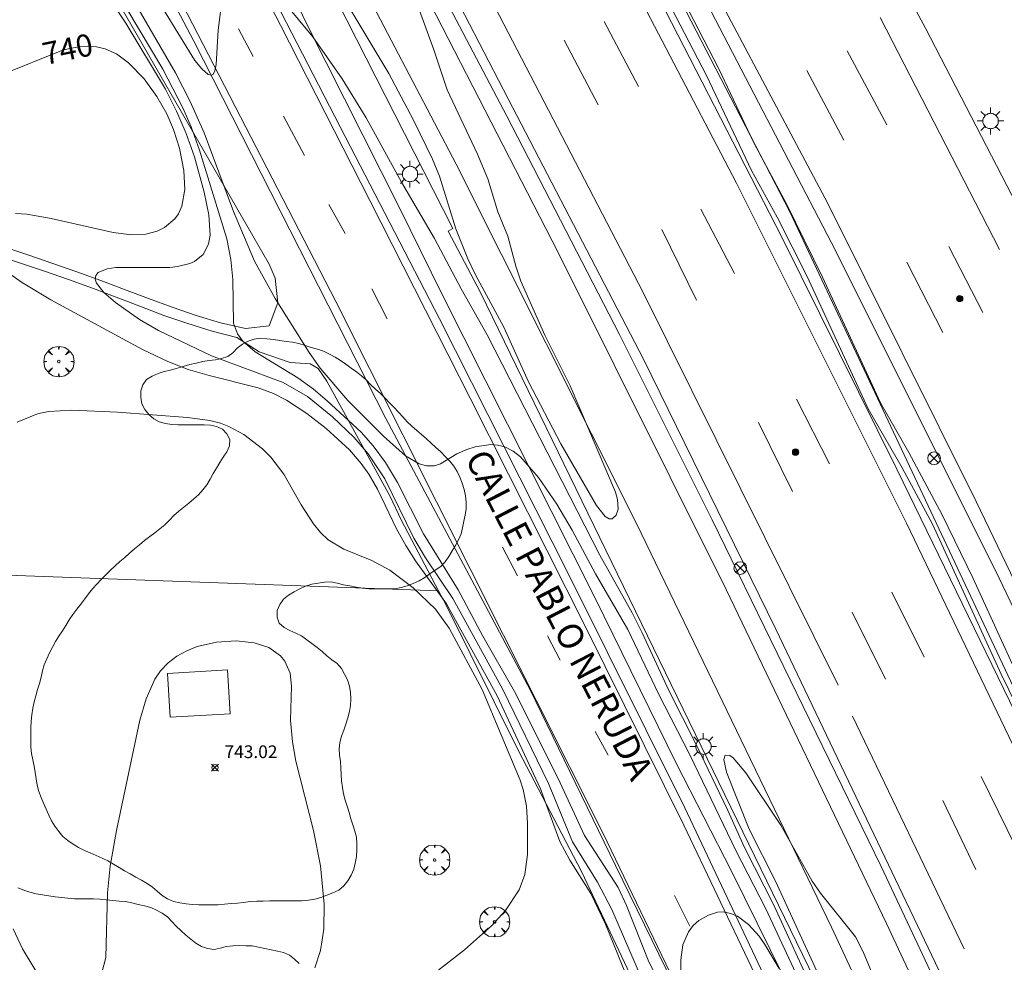
# Model space of a CAD drawing. Units: millimetres. Extents: x 424999 to 426003, y 4483999 to 4484501.
# Drawn here: x 425723 to 425801, y 4484178 to 4484252 of the extents above; entities that cross this region are included whole.
import ezdxf

# ---------------------------------------------------------------- set-up
doc = ezdxf.new("R2010")
doc.units = ezdxf.units.MM
doc.header["$MEASUREMENT"] = 0
doc.layers.get('0').update_dxf_attribs({"lineweight": 9})
for name, color, linetype, lineweight in [('1', 7, 'Continuous', 9), ('f030026l_camino', 50, 'Continuous', 9), ('f030031p_puntokilometricocarretera', 7, 'Continuous', 9), ('f030042l_viaurbana_texto', 7, 'Continuous', 9), ('f031005l_quitamiedos', 7, 'QUITAMIEDOS', 9), ('f031026l_pinturavial', 253, 'Continuous', 9), ('f040024s_piscina', 140, 'Continuous', 9), ('f050002l_curvanivel_cgn', 23, 'Continuous', 9), ('f050002l_curvanivel_mae', 213, 'Continuous', 9), ('f050008p_puntocotaterreno', 7, 'Continuous', 9), ('f060140s_arboladourbano', 92, 'Continuous', 9), ('f061013p_arbol', 91, 'Continuous', 9), ('f070045l_muro_mur', 30, 'MURO2', 9), ('f070045l_muro_tap', 11, 'MURO2', 9), ('f070048l_alambrada', 7, 'ALAMBRADA_3', 9), ('f070058l_elementoconstruido_bordillo', 30, 'Continuous', 9), ('f081039p_poste', 7, 'Continuous', 9), ('f081055p_farola', 7, 'Continuous', 9)]:
    doc.layers.add(name, color=color, linetype=linetype, lineweight=lineweight)
doc.styles.add('ROMANS', font='romans.shx')
doc.styles.get("Standard").update_dxf_attribs({"font": 'arial.ttf'})
doc.styles.add('Style-s7210005_h', font='txt')
doc.linetypes.add('ALAMBRADA_3', pattern='A,6.1e-05,[1,alambrada_3.shx,S=1,R=0,X=0,Y=0],-6.119413', length=6.119474)
doc.linetypes.add('MURO2', pattern='A,3.1e-05,[1,muro2.shx,S=1,R=0,X=0,Y=0],-3.058844', length=3.058875)
doc.linetypes.add('QUITAMIEDOS', pattern='A,3.1e-05,[1,QUITAMIEDOS.SHX,S=1,R=0,X=0,Y=0],-3.060119', length=3.06015)

# ---------------------------------------------------------------- blocks, each defined once
blk = doc.blocks.new('pkcarre')
at = {"layer": 'f030031p_puntokilometricocarretera'}
h = blk.add_hatch(color=256, dxfattribs=at)
h.dxf.hatch_style = 1
edge = h.paths.add_edge_path()
edge.add_arc((0, 0), 0.25, 0, 360)
blk.add_circle((0, 0), 0.25, dxfattribs=at)
blk = doc.blocks.new('punto_cota')
at = {"layer": 'f050008p_puntocotaterreno'}
for points in [[(0, 0), (-0.283, 0.283)], [(0, 0), (-0.283, -0.283)], [(0, 0), (0.283, 0.283)], [(0, 0), (0.283, -0.283)]]:
    blk.add_lwpolyline(points, dxfattribs=at)
blk.add_circle((0, 0), 0.25, dxfattribs=at)
blk = doc.blocks.new('arbol')
at = {"color": 0, "linetype": 'Continuous', "lineweight": 0, "flags": 128}
for points in [[(0.96, 0.012), (1.2, 0.036), (1.128, 0.468), (0.888, 0.804), (0.528, 0.528), (0.816, 0.876), (0.48, 1.104), (0.048, 1.176), (0.012, 0.96), (-0.048, 1.176), (-0.48, 1.104), (-0.816, 0.876), (-0.504, 0.528), (-0.864, 0.804), (-1.104, 0.468), (-1.188, 0.036), (-0.936, 0.012)], [(-0.936, 0.012), (-1.188, -0.048), (-1.104, -0.48), (-0.864, -0.804), (-0.504, -0.504), (-0.816, -0.876), (-0.48, -1.116)], [(-0.48, -1.116), (-0.048, -1.188), (0.012, -0.936), (0.048, -1.188), (0.48, -1.116), (0.816, -0.876), (0.528, -0.504), (0.888, -0.804), (1.128, -0.48), (1.2, -0.048), (0.96, 0.012)]]:
    blk.add_lwpolyline(points, dxfattribs=at)
at = {"color": 0, "linetype": 'Continuous', "lineweight": 0, "extrusion": (0, 0, -1)}
for start, end in [(180.0229, 7.59464), (7.22334, 180.0229)]:
    blk.add_arc((0, 0), 0.104, start, end, dxfattribs=at)
blk = doc.blocks.new('poste')
at = {"layer": 'f081039p_poste'}
for p, q in [((-0.354, 0.354), (0.354, -0.354)), ((-0.354, -0.354), (0.354, 0.354))]:
    blk.add_line(p, q, dxfattribs=at)
blk.add_circle((0, 0), 0.5, dxfattribs=at)
blk = doc.blocks.new('farola')
at = {"layer": '1'}
for points in [[(0, 1.05, 0), (0, 0.6, 0)], [(-1.05, 0, 0), (-0.59, 0, 0)], [(-0.75, 0.75, 0), (-0.42, 0.42, 0)], [(0.01, 0.61, 0), (0.09, 0.6, 0), (0.16, 0.58, 0), (0.24, 0.57, 0), (0.3, 0.52, 0), (0.37, 0.49, 0), (0.43, 0.43, 0), (0.48, 0.39, 0), (0.52, 0.31, 0), (0.57, 0.25, 0), (0.6, 0.18, 0), (0.61, 0.1, 0), (0.61, 0.03, 0), (0.61, -0.03, 0), (0.61, -0.11, 0), (0.6, -0.18, 0), (0.57, -0.26, 0), (0.52, -0.32, 0), (0.48, -0.39, 0), (0.43, -0.44, 0), (0.37, -0.5, 0), (0.3, -0.53, 0), (0.24, -0.57, 0), (0.16, -0.59, 0), (0.09, -0.6, 0), (0, -0.62, 0), (-0.06, -0.6, 0), (-0.14, -0.59, 0), (-0.21, -0.57, 0), (-0.27, -0.53, 0), (-0.35, -0.5, 0), (-0.41, -0.44, 0), (-0.45, -0.39, 0), (-0.5, -0.32, 0), (-0.54, -0.26, 0), (-0.57, -0.18, 0), (-0.59, -0.11, 0), (-0.59, -0.03, 0), (-0.59, 0.03, 0), (-0.59, 0.1, 0), (-0.57, 0.18, 0), (-0.54, 0.25, 0), (-0.5, 0.31, 0), (-0.45, 0.39, 0), (-0.41, 0.43, 0), (-0.35, 0.49, 0), (-0.27, 0.52, 0), (-0.21, 0.57, 0), (-0.14, 0.58, 0), (-0.06, 0.6, 0), (0.01, 0.61, 0)], [(0.75, 0.75, 0), (0.43, 0.43, 0)], [(1.05, 0, 0), (0.61, 0, 0)], [(-0.75, -0.74, 0), (-0.42, -0.41, 0)], [(0, -1.05, 0), (0, -0.62, 0)], [(0.75, -0.75, 0), (0.43, -0.44, 0)]]:
    blk.add_polyline3d(points, dxfattribs=at)

msp = doc.modelspace()

# ---------------------------------------------------------------- linework, layer by layer
at = {"layer": 'f030026l_camino'}
for points in [[(425721.934, 4484234.443, 741.177), (425723.826, 4484233.797, 741.177), (425725.719, 4484233.148, 741.177), (425727.607, 4484232.489, 741.177), (425729.49, 4484231.816, 741.177), (425731.36, 4484231.106, 741.177), (425733.229, 4484230.396, 741.177), (425735.11, 4484229.715, 741.177), (425737.001, 4484229.064, 741.177), (425738.913, 4484228.477, 741.177), (425740.866, 4484228.046, 741.139), (425742.727, 4484228.25, 740.436), (425743.416, 4484230.059, 739.934), (425743.194, 4484231.985, 740.424), (425742.737, 4484233.103, 741.177)], [(425744.386, 4484225.369, 741.177), (425741.957, 4484226.193, 741.177), (425740.175, 4484227.324, 741.177), (425738.241, 4484227.833, 741.177), (425736.333, 4484228.434, 741.177), (425734.432, 4484229.055, 741.177), (425732.569, 4484229.784, 741.177), (425730.707, 4484230.513, 741.177), (425728.83, 4484231.202, 741.177), (425726.948, 4484231.879, 741.177), (425725.059, 4484232.536, 741.177), (425723.162, 4484233.169, 741.177), (425721.269, 4484233.817, 741.177)]]:
    msp.add_polyline3d(points, dxfattribs=at)
at = {"layer": 'f031005l_quitamiedos'}
for points in [[(425887.03, 4484000, 730.586), (425885.699, 4484003.982, 730.717), (425874.48, 4484035.544, 731.486), (425868.07, 4484053.693, 731.878), (425866, 4484057.672, 731.999), (425852.812, 4484090.806, 732.508), (425839.414, 4484122.835, 733.052), (425825.735, 4484153.969, 733.295), (425814.743, 4484177.935, 733.57), (425799.883, 4484209.004, 733.655), (425786.967, 4484234.773, 733.637), (425773.445, 4484260.806, 733.682), (425760.076, 4484285.573, 733.579), (425748.268, 4484306.381, 733.399), (425734.962, 4484330.784, 733.178), (425725.406, 4484348.305, 732.809), (425714.981, 4484366.737, 732.458), (425704.825, 4484385.044, 732.215), (425697.131, 4484399.18, 732.107), (425691.049, 4484411, 732.04)], [(425847.124, 4484000, 729.547), (425846.735, 4484002.263, 729.641), (425844.08, 4484017.036, 730.514), (425837.41, 4484048.727, 731.905), (425834.833, 4484058.617, 732.323), (425831.858, 4484068.263, 732.544), (425828.397, 4484078.617, 733.025), (425823.61, 4484091.932, 733.565), (425814.035, 4484115.113, 734.272), (425806.009, 4484132.98, 734.528), (425792.665, 4484162.415, 735.185), (425759.366, 4484230.866, 735.023), (425756.824, 4484235.705, 735.059)]]:
    msp.add_polyline3d(points, dxfattribs=at)
at = {"layer": 'f031026l_pinturavial'}
for p, q in [((425769.092, 4484252.191, 735.372), (425771.796, 4484247.074, 735.326)), ((425790.798, 4484252.495, 733.759), (425800.187, 4484234.261, 733.875)), ((425740.327, 4484251.613, 736.165), (425741.48, 4484249.422, 736.188)), ((425765.938, 4484250.705, 735.279), (425768.616, 4484245.628, 735.279)), ((425788.207, 4484249.875, 733.735), (425791.332, 4484244.049, 733.735)), ((425787.947, 4484242.849, 733.735), (425785.036, 4484248.344, 733.782)), ((425743.858, 4484244.729, 736.386), (425745.507, 4484241.653, 736.468)), ((425747.424, 4484237.801, 736.503), (425748.703, 4484235.516, 736.573)), ((425776.685, 4484237.427, 735.431), (425779.333, 4484232.36, 735.442)), ((425773.628, 4484235.834, 735.419), (425776.361, 4484230.269, 735.407)), ((425796.202, 4484234.492, 733.852), (425798.877, 4484229.291, 733.782)), ((425795.729, 4484227.715, 733.665), (425792.909, 4484233.26, 733.665)), ((425750.81, 4484231.166, 736.713), (425752.024, 4484228.81, 736.725)), ((425784.218, 4484222.469, 735.524), (425786.814, 4484217.384, 735.477)), ((425781.235, 4484220.654, 735.419), (425783.905, 4484215.216, 735.396)), ((425761.091, 4484210.833, 737.273), (425762.273, 4484208.57, 737.285)), ((425791.721, 4484207.298, 735.547), (425794.272, 4484202.193, 735.466)), ((425788.59, 4484205.735, 735.407), (425791.223, 4484200.444, 735.454)), ((425764.633, 4484203.867, 737.425), (425765.631, 4484201.961, 737.448)), ((425788.639, 4484197.534, 735.381), (425797.412, 4484179.252, 735.381)), ((425768.385, 4484196.34, 737.647), (425769.417, 4484194.486, 737.717)), ((425798.738, 4484192.799, 735.571), (425801.484, 4484187.252, 735.594)), ((425795.726, 4484190.898, 735.477), (425798.34, 4484185.492, 735.477)), ((425774.627, 4484183.45, 737.938), (425775.839, 4484181.033, 738.032))]:
    msp.add_line(p, q, dxfattribs=at)
for points in [[(425760.157, 4484286.972, 733.5), (425762.955, 4484281.995, 733.56), (425774.587, 4484260.645, 733.584), (425786.686, 4484237.871, 733.584), (425798.346, 4484214.417, 733.607), (425805.439, 4484199.716, 733.56), (425816.648, 4484175.968, 733.49), (425828.237, 4484150.37, 733.28), (425838.905, 4484126.235, 733.07), (425849.496, 4484101.585, 732.72), (425860.576, 4484075.348, 732.113)], [(425718.823, 4484286.602, 735), (425725.378, 4484273.95, 735.18), (425734.221, 4484256.855, 735.72), (425747.985, 4484230.157, 736.62), (425758.548, 4484209.144, 736.98), (425768.98, 4484188.37, 737.7), (425777.932, 4484169.775, 738.24), (425785.664, 4484152.771, 738.24), (425789.169, 4484143.712, 738.252)], [(425742.766, 4484286.631, 734.775), (425748.045, 4484276.82, 734.972), (425756.248, 4484261.559, 735.171), (425772.134, 4484230.934, 735.357), (425787.49, 4484199.986, 735.381)], [(425754.683, 4484286.462, 735.181), (425762.896, 4484271.28, 735.294), (425779.497, 4484239.465, 735.528), (425792.878, 4484212.729, 735.598), (425812.386, 4484172.047, 735.528), (425824.868, 4484144.484, 735.201), (425839.422, 4484111.123, 734.874), (425849.93, 4484086.094, 734.338), (425860.605, 4484059.308, 733.894), (425868.398, 4484038.969, 733.404), (425876.847, 4484015.093, 732.891), (425881.446, 4484000, 732.469)], [(425726.129, 4484285.507, 735.193), (425727.692, 4484282.543, 735.285), (425734.432, 4484269.63, 735.646), (425743.635, 4484251.896, 736.172), (425750.651, 4484238.103, 736.545), (425758.534, 4484222.546, 736.977), (425767.582, 4484204.63, 737.432), (425775.366, 4484188.961, 737.852), (425783.303, 4484172.288, 738.237), (425789.647, 4484158.369, 738.447), (425793.099, 4484150.126, 738.365), (425795.285, 4484144.302, 738.272), (425798.665, 4484134.564, 738.062), (425801.867, 4484124.512, 737.712), (425806.324, 4484108.904, 737.175), (425809.595, 4484095.717, 736.662), (425813.17, 4484079.913, 736.055), (425816.848, 4484063.868, 735.355), (425820.25, 4484048.745, 734.795), (425823.932, 4484032.718, 734.141), (425826.467, 4484021.374, 733.674), (425829.775, 4484006.802, 733.114), (425831.377, 4484000, 732.91)], [(425849.854, 4484000, 729.506), (425849.846, 4484000.054, 729.509), (425847.348, 4484014.17, 730.221), (425844.077, 4484030.966, 731.014), (425840.593, 4484046.768, 731.726), (425836.954, 4484060.531, 732.333), (425833.832, 4484071.109, 732.729), (425829.277, 4484084.525, 733.243), (425825.188, 4484095.274, 733.674), (425821.215, 4484105.058, 733.885), (425813.075, 4484123.943, 734.421), (425803.946, 4484144.365, 734.748), (425796.198, 4484161.121, 734.935), (425786.963, 4484180.948, 734.958), (425771.631, 4484212.699, 735.051), (425757.444, 4484240.961, 735.005), (425742.104, 4484270.249, 734.818), (425740.162, 4484273.777, 734.7)], [(425745.058, 4484273.306, 734.85), (425751.541, 4484261.134, 734.993), (425765.463, 4484234.011, 735.261), (425778.682, 4484207.497, 735.273), (425791.29, 4484181.248, 735.273), (425801.694, 4484159.028, 735.121), (425816.866, 4484125.497, 734.631), (425827.933, 4484099.49, 733.955), (425833.68, 4484084.108, 733.406), (425839.427, 4484066.763, 732.753), (425842.979, 4484053.96, 732.204), (425846.061, 4484040.907, 731.691), (425849.494, 4484024.714, 730.792), (425852.101, 4484010.505, 730.116), (425853.87, 4484000, 729.527)]]:
    msp.add_polyline3d(points, dxfattribs=at)
at = {"layer": 'f040024s_piscina'}
msp.add_polyline3d([(425734.944, 4484197.46, 741.561), (425734.744, 4484200.911, 741.561), (425739.463, 4484201.185, 742.392), (425739.664, 4484197.734, 742.392)], close=True, dxfattribs=at)
at = {"layer": 'f050002l_curvanivel_cgn'}
for points in [[(425814.223, 4484174.219, 734), (425810.821, 4484181.085, 734), (425807.85, 4484187.841, 734), (425801.335, 4484201.316, 734), (425798.084, 4484208.418, 734), (425795.683, 4484213.393, 734), (425793.053, 4484218.297, 734), (425790.822, 4484222.201, 734), (425786.262, 4484232.074, 734), (425783.461, 4484237.78, 734), (425780.858, 4484242.653, 734), (425778.099, 4484248.464, 734), (425773.372, 4484257.673, 734)], [(425738.906, 4484252.942, 736), (425738.727, 4484251.514, 736), (425738.55, 4484248.811, 736), (425738.468, 4484248.308, 736), (425738.316, 4484248.02, 736), (425738.168, 4484247.953, 736), (425737.927, 4484248.029, 736), (425737.423, 4484248.469, 736), (425736.881, 4484249.127, 736), (425732.371, 4484256.482, 736)], [(425773.452, 4484173.652, 739), (425769.684, 4484182.326, 739), (425768.553, 4484184.491, 739), (425766.592, 4484187.649, 739), (425764.716, 4484192.239, 739), (425761.123, 4484199.641, 739), (425757.178, 4484206.8, 739), (425755.038, 4484209.989, 739), (425754.105, 4484211.539, 739), (425751.823, 4484216.212, 739), (425750.527, 4484218.19, 739), (425749.427, 4484219.457, 739), (425747.709, 4484221.085, 739), (425745.741, 4484222.687, 739), (425743.837, 4484223.792, 739), (425738.195, 4484225.89, 739), (425734.018, 4484227.885, 739), (425732.526, 4484228.756, 739), (425730.631, 4484230.085, 739), (425729.723, 4484230.869, 739), (425729.156, 4484231.591, 739), (425729.041, 4484231.929, 739), (425729.082, 4484232.216, 739), (425729.267, 4484232.441, 739), (425729.979, 4484232.737, 739), (425730.677, 4484232.826, 739), (425734.904, 4484232.835, 739), (425735.523, 4484232.906, 739), (425736.503, 4484233.151, 739), (425736.868, 4484233.317, 739), (425737.534, 4484233.857, 739), (425737.957, 4484234.683, 739), (425738.079, 4484235.384, 739), (425737.978, 4484236.984, 739), (425737.626, 4484238.767, 739), (425736.854, 4484241.548, 739), (425736.199, 4484243.373, 739), (425735.435, 4484245.14, 739), (425734.573, 4484246.859, 739), (425731.453, 4484252.062, 739), (425728.987, 4484255.778, 739)], [(425785.07, 4484175.403, 737), (425781.806, 4484182.397, 737), (425779.436, 4484186.968, 737), (425775.867, 4484194.461, 737), (425773.372, 4484199.291, 737), (425770.941, 4484204.357, 737), (425768.403, 4484208.73, 737), (425766.578, 4484212.164, 737), (425765.378, 4484214.215, 737), (425763.931, 4484216.33, 737), (425762.511, 4484217.956, 737), (425761.92, 4484218.401, 737), (425761.284, 4484218.719, 737), (425760.704, 4484218.873, 737), (425760.16, 4484218.912, 737), (425758.941, 4484218.738, 737), (425758.296, 4484218.533, 737), (425757.508, 4484218.177, 737), (425756.22, 4484217.404, 737), (425755.739, 4484217.229, 737), (425755.118, 4484217.23, 737), (425754.54, 4484217.403, 737), (425753.465, 4484218.028, 737), (425751.723, 4484219.581, 737), (425748.923, 4484222.387, 737), (425746.757, 4484224.92, 737), (425745.873, 4484226.144, 737), (425743.197, 4484230.393, 737), (425741.567, 4484233.34, 737), (425739.936, 4484237.242, 737), (425737.622, 4484243.432, 737), (425736.517, 4484245.897, 737), (425735.375, 4484248.14, 737), (425731.365, 4484255.043, 737)], [(425785.589, 4484175.802, 736), (425782.465, 4484182.617, 736), (425780.128, 4484187.222, 736), (425778.808, 4484190.131, 736), (425776.323, 4484195.328, 736), (425774.188, 4484199.552, 736), (425772.082, 4484204.089, 736), (425771.282, 4484205.668, 736), (425768.746, 4484210.205, 736), (425759.875, 4484227.527, 736), (425757.831, 4484231.159, 736), (425755.744, 4484235.111, 736), (425753.155, 4484239.547, 736), (425750.369, 4484244.618, 736), (425748.469, 4484247.669, 736), (425746.171, 4484250.971, 736), (425743.869, 4484253.764, 736)], [(425773.269, 4484176.958, 738), (425772.615, 4484178.208, 738), (425770.847, 4484182.661, 738), (425770.187, 4484184.069, 738), (425767.55, 4484188.164, 738), (425765.473, 4484192.646, 738), (425762.047, 4484199.479, 738), (425759.539, 4484203.834, 738), (425757.592, 4484207.489, 738), (425754.884, 4484211.874, 738), (425752.84, 4484215.93, 738), (425751.889, 4484217.502, 738), (425750.918, 4484218.813, 738), (425749.965, 4484219.879, 738), (425747.305, 4484222.343, 738), (425746.22, 4484223.256, 738), (425744.976, 4484224.157, 738), (425741.641, 4484226.2, 738), (425740.667, 4484227.043, 738), (425740.244, 4484227.617, 738), (425739.937, 4484228.447, 738), (425739.882, 4484231.895, 738), (425739.707, 4484233.477, 738), (425739.394, 4484235.087, 738), (425737.254, 4484242.069, 738), (425736.591, 4484243.888, 738), (425735.937, 4484245.407, 738), (425734.355, 4484248.445, 738), (425731.541, 4484253.179, 738)], [(425755.733, 4484177.322, 741), (425758.09, 4484179.168, 741), (425760.233, 4484181.063, 741), (425761.333, 4484182.267, 741), (425762.397, 4484183.89, 741), (425762.852, 4484185.099, 741), (425763.069, 4484186.653, 741), (425763.064, 4484189.117, 741), (425762.977, 4484190.465, 741), (425762.72, 4484191.777, 741), (425762.491, 4484192.501, 741), (425759.49, 4484199.637, 741), (425756.891, 4484204.459, 741), (425755.814, 4484205.967, 741), (425754.072, 4484207.631, 741), (425752.226, 4484209.034, 741), (425750.819, 4484209.789, 741), (425748.605, 4484210.668, 741), (425747.386, 4484211.418, 741), (425746.766, 4484211.999, 741), (425746.21, 4484212.664, 741), (425745.247, 4484214.162, 741), (425743.894, 4484216.57, 741), (425742.857, 4484217.912, 741), (425742.199, 4484218.571, 741), (425740.74, 4484219.688, 741), (425739.567, 4484220.341, 741), (425738.896, 4484220.594, 741), (425738.06, 4484220.806, 741), (425736.302, 4484221.042, 741), (425730.79, 4484221.446, 741), (425727.216, 4484221.618, 741), (425725.364, 4484221.519, 741), (425724.492, 4484221.332, 741), (425722.903, 4484220.657, 741)], [(425746.319, 4484177.743, 742), (425746.773, 4484179.115, 742), (425747.025, 4484180.8, 742), (425747.06, 4484182.767, 742), (425746.779, 4484185.759, 742), (425746.215, 4484188.543, 742), (425744.836, 4484193.998, 742), (425744.557, 4484195.529, 742), (425744.422, 4484197.22, 742), (425744.489, 4484199.916, 742), (425744.38, 4484200.922, 742), (425743.974, 4484201.863, 742), (425743.625, 4484202.292, 742), (425742.715, 4484202.94, 742), (425741.547, 4484203.32, 742), (425740.125, 4484203.458, 742), (425738.583, 4484203.366, 742), (425737.072, 4484203.026, 742), (425736.246, 4484202.692, 742), (425735.476, 4484202.262, 742), (425734.779, 4484201.74, 742), (425734.179, 4484201.121, 742), (425733.724, 4484200.452, 742), (425733.043, 4484198.918, 742), (425732.551, 4484197.23, 742), (425730.719, 4484188.549, 742), (425730.23, 4484185.736, 742), (425730.007, 4484183.651, 742), (425729.868, 4484178.561, 742), (425729.557, 4484177.349, 742)], [(425782.855, 4484177.693, 738), (425781.738, 4484179.574, 738), (425781.28, 4484180.228, 738), (425780.452, 4484181.163, 738), (425779.569, 4484181.8, 738), (425779.037, 4484182.03, 738), (425778.439, 4484182.149, 738), (425778.016, 4484182.118, 738), (425777.302, 4484181.897, 738), (425776.528, 4484181.48, 738), (425776.095, 4484181.084, 738), (425775.725, 4484180.59, 738), (425775.289, 4484179.548, 738), (425775.13, 4484178.378, 738), (425775.084, 4484175.592, 738)], [(425722.6, 4484180.828, 741), (425723.313, 4484179.235, 741), (425724.858, 4484176.736, 741)]]:
    msp.add_polyline3d(points, dxfattribs=at)
at = {"layer": 'f050002l_curvanivel_mae'}
for points in [[(425753.837, 4484255.09, 735), (425755.691, 4484249.954, 735), (425756.728, 4484246.818, 735), (425759.118, 4484241.756, 735), (425759.945, 4484239.804, 735), (425760.72, 4484237.221, 735), (425761.518, 4484235.295, 735), (425762.137, 4484232.944, 735), (425762.545, 4484231.766, 735), (425764.415, 4484227.511, 735), (425766.406, 4484223.527, 735), (425769.969, 4484215.171, 735), (425770.145, 4484214.586, 735), (425770.202, 4484213.836, 735), (425770.045, 4484213.356, 735), (425769.706, 4484213.057, 735), (425769.473, 4484213.06, 735), (425769.179, 4484213.238, 735), (425768.485, 4484214.113, 735), (425765.685, 4484218.953, 735), (425763.129, 4484223.855, 735), (425761.191, 4484228.155, 735), (425758.961, 4484232.263, 735), (425758.35, 4484233.53, 735), (425757.416, 4484235.884, 735), (425756.122, 4484240.01, 735), (425755.588, 4484241.353, 735), (425754.085, 4484244.417, 735), (425752.142, 4484248.1, 735), (425746.514, 4484257.52, 735)], [(425813.48, 4484173.581, 735), (425809.88, 4484180.709, 735), (425806.998, 4484187.238, 735), (425800.321, 4484200.858, 735), (425794.917, 4484212.654, 735), (425792.527, 4484217.089, 735), (425789.853, 4484221.712, 735), (425785.07, 4484232.117, 735), (425782.695, 4484236.805, 735), (425780.682, 4484240.476, 735), (425777.133, 4484247.942, 735), (425772.645, 4484256.594, 735)], [(425722.773, 4484237.093, 740), (425723.67, 4484237.022, 740), (425725.572, 4484236.694, 740), (425730.467, 4484235.598, 740), (425731.891, 4484235.415, 740), (425733.023, 4484235.452, 740), (425733.929, 4484235.689, 740), (425734.493, 4484235.97, 740), (425735.315, 4484236.676, 740), (425735.588, 4484237.06, 740), (425735.866, 4484237.661, 740), (425736.087, 4484238.97, 740), (425736.01, 4484240.477, 740), (425735.686, 4484242.21, 740), (425735.207, 4484243.704, 740), (425734.669, 4484244.932, 740), (425733.906, 4484246.28, 740), (425732.885, 4484247.679, 740), (425731.675, 4484248.94, 740), (425730.722, 4484249.647, 740), (425729.832, 4484250.048, 740), (425729.154, 4484250.196, 740), (425728.45, 4484250.24, 740), (425727.732, 4484250.195, 740), (425726.558, 4484249.951, 740), (425721.581, 4484247.953, 740)], [(425770.842, 4484177.118, 740), (425769.186, 4484181.187, 740), (425768.028, 4484183.606, 740), (425766.399, 4484186.208, 740), (425765.603, 4484187.685, 740), (425764.086, 4484191.815, 740), (425760.682, 4484199.153, 740), (425756.694, 4484206.37, 740), (425754.239, 4484209.765, 740), (425753.472, 4484210.971, 740), (425752.758, 4484212.282, 740), (425751.264, 4484215.387, 740), (425750.57, 4484216.585, 740), (425749.98, 4484217.422, 740), (425749.061, 4484218.486, 740), (425747.228, 4484220.168, 740), (425745.702, 4484221.363, 740), (425744.09, 4484222.413, 740), (425743.075, 4484222.923, 740), (425741.878, 4484223.375, 740), (425738.003, 4484224.334, 740), (425736.361, 4484224.82, 740), (425734.762, 4484225.446, 740), (425732.763, 4484226.391, 740), (425725.55, 4484230.304, 740), (425723.251, 4484231.675, 740), (425721.889, 4484232.665, 740)], [(425786.102, 4484176.857, 735), (425782.582, 4484184.568, 735), (425780.508, 4484188.666, 735), (425778.716, 4484193.143, 735), (425778.514, 4484194.124, 735), (425778.621, 4484194.479, 735), (425778.98, 4484194.449, 735), (425779.243, 4484194.269, 735), (425780.24, 4484193.091, 735), (425782.984, 4484188.967, 735), (425785.455, 4484184.561, 735), (425786.118, 4484183.623, 735), (425788.852, 4484180.199, 735), (425789.472, 4484179.006, 735), (425790.314, 4484176.981, 735)]]:
    msp.add_polyline3d(points, dxfattribs=at)
at = {"layer": 'f060140s_arboladourbano'}
msp.add_polyline3d([(425734.978, 4484224.761, 36.35), (425734.477, 4484224.643, 36.35), (425733.988, 4484224.493, 36.35), (425733.526, 4484224.283, 36.35), (425733.09, 4484224.027, 36.35), (425732.795, 4484223.611, 36.35), (425732.635, 4484223.137, 36.35), (425732.625, 4484222.63, 36.35), (425732.718, 4484222.125, 36.35), (425732.957, 4484221.675, 36.35), (425733.253, 4484221.27, 36.35), (425733.646, 4484220.941, 36.35), (425734.087, 4484220.704, 36.35), (425734.573, 4484220.556, 36.35), (425735.077, 4484220.476, 36.35), (425735.584, 4484220.462, 36.35), (425736.097, 4484220.458, 36.35), (425736.599, 4484220.458, 36.35), (425737.105, 4484220.458, 36.35), (425737.607, 4484220.454, 36.35), (425738.107, 4484220.431, 36.35), (425738.596, 4484220.324, 36.35), (425739.05, 4484220.114, 36.35), (425739.394, 4484219.745, 36.35), (425739.628, 4484219.302, 36.35), (425739.615, 4484218.796, 36.35), (425739.414, 4484218.331, 36.35), (425739.125, 4484217.919, 36.35), (425738.84, 4484217.491, 36.35), (425738.578, 4484217.055, 36.35), (425738.327, 4484216.622, 36.35), (425738.078, 4484216.187, 36.35), (425737.819, 4484215.746, 36.35), (425737.523, 4484215.342, 36.35), (425737.184, 4484214.964, 36.35), (425736.81, 4484214.627, 36.35), (425736.415, 4484214.299, 36.35), (425736.02, 4484213.983, 36.35), (425735.623, 4484213.674, 36.35), (425735.244, 4484213.331, 36.35), (425734.894, 4484212.959, 36.35), (425734.529, 4484212.601, 36.35), (425734.142, 4484212.276, 36.35), (425733.743, 4484211.972, 36.35), (425733.337, 4484211.665, 36.35), (425732.931, 4484211.352, 36.35), (425732.528, 4484211.032, 36.35), (425732.134, 4484210.705, 36.35), (425731.749, 4484210.371, 36.35), (425731.372, 4484210.033, 36.35), (425730.995, 4484209.699, 36.35), (425730.615, 4484209.363, 36.35), (425730.242, 4484209.022, 36.35), (425729.877, 4484208.664, 36.35), (425729.517, 4484208.304, 36.35), (425729.167, 4484207.938, 36.35), (425728.833, 4484207.559, 36.35), (425728.523, 4484207.161, 36.35), (425728.22, 4484206.761, 36.35), (425727.902, 4484206.359, 36.35), (425727.588, 4484205.96, 36.35), (425727.287, 4484205.545, 36.35), (425727.007, 4484205.113, 36.35), (425726.743, 4484204.679, 36.35), (425726.463, 4484204.263, 36.35), (425726.177, 4484203.845, 36.35), (425725.915, 4484203.417, 36.35), (425725.675, 4484202.965, 36.35), (425725.446, 4484202.514, 36.35), (425725.23, 4484202.055, 36.35), (425725.039, 4484201.589, 36.35), (425724.898, 4484201.102, 36.35), (425724.784, 4484200.615, 36.35), (425724.651, 4484200.124, 36.35), (425724.507, 4484199.637, 36.35), (425724.372, 4484199.155, 36.35), (425724.241, 4484198.668, 36.35), (425724.141, 4484198.168, 36.35), (425724.059, 4484197.661, 36.35), (425724.004, 4484197.153, 36.35), (425723.983, 4484196.642, 36.35), (425723.98, 4484196.13, 36.35), (425723.979, 4484195.625, 36.35), (425723.988, 4484195.114, 36.35), (425724.037, 4484194.605, 36.35), (425724.145, 4484194.104, 36.35), (425724.244, 4484193.606, 36.35), (425724.323, 4484193.108, 36.35), (425724.398, 4484192.609, 36.35), (425724.488, 4484192.112, 36.35), (425724.616, 4484191.626, 36.35), (425724.795, 4484191.154, 36.35), (425724.988, 4484190.689, 36.35), (425725.186, 4484190.228, 36.35), (425725.384, 4484189.765, 36.35), (425725.618, 4484189.314, 36.35), (425725.878, 4484188.879, 36.35), (425726.172, 4484188.467, 36.35), (425726.498, 4484188.085, 36.35), (425726.89, 4484187.767, 36.35), (425727.307, 4484187.477, 36.35), (425727.741, 4484187.212, 36.35), (425728.192, 4484186.989, 36.35), (425728.656, 4484186.791, 36.35), (425729.12, 4484186.583, 36.35), (425729.588, 4484186.376, 36.35), (425730.05, 4484186.159, 36.35), (425730.491, 4484185.901, 36.35), (425730.921, 4484185.631, 36.35), (425731.362, 4484185.379, 36.35), (425731.806, 4484185.131, 36.35), (425732.244, 4484184.877, 36.35), (425732.683, 4484184.631, 36.35), (425733.12, 4484184.377, 36.35), (425733.542, 4484184.1, 36.35), (425733.93, 4484183.775, 36.35), (425734.307, 4484183.44, 36.35), (425734.736, 4484183.175, 36.35), (425735.2, 4484182.978, 36.35), (425735.694, 4484182.863, 36.35), (425736.197, 4484182.788, 36.35), (425736.702, 4484182.734, 36.35), (425737.21, 4484182.701, 36.35), (425737.71, 4484182.692, 36.35), (425738.219, 4484182.691, 36.35), (425738.723, 4484182.71, 36.35), (425739.229, 4484182.747, 36.35), (425739.732, 4484182.797, 36.35), (425740.245, 4484182.847, 36.35), (425740.744, 4484182.9, 36.35), (425741.242, 4484182.955, 36.35), (425741.754, 4484182.99, 36.35), (425742.267, 4484183.003, 36.35), (425742.775, 4484183.005, 36.35), (425743.28, 4484183.006, 36.35), (425743.786, 4484183.006, 36.35), (425744.286, 4484183.006, 36.35), (425744.792, 4484183.008, 36.35), (425745.303, 4484183.018, 36.35), (425745.815, 4484183.063, 36.35), (425746.319, 4484183.144, 36.35), (425746.808, 4484183.289, 36.35), (425747.281, 4484183.463, 36.35), (425747.753, 4484183.656, 36.35), (425748.208, 4484183.868, 36.35), (425748.607, 4484184.185, 36.35), (425748.923, 4484184.582, 36.35), (425749.173, 4484185.029, 36.35), (425749.384, 4484185.496, 36.35), (425749.508, 4484185.994, 36.35), (425749.59, 4484186.498, 36.35), (425749.627, 4484187.005, 36.35), (425749.64, 4484187.518, 36.35), (425749.59, 4484188.016, 36.35), (425749.464, 4484188.505, 36.35), (425749.302, 4484188.987, 36.35), (425749.158, 4484189.478, 36.35), (425749.017, 4484189.969, 36.35), (425748.857, 4484190.456, 36.35), (425748.704, 4484190.94, 36.35), (425748.583, 4484191.438, 36.35), (425748.495, 4484191.94, 36.35), (425748.42, 4484192.446, 36.35), (425748.384, 4484192.95, 36.35), (425748.37, 4484193.461, 36.35), (425748.337, 4484193.968, 36.35), (425748.272, 4484194.476, 36.35), (425748.246, 4484194.981, 36.35), (425748.292, 4484195.485, 36.35), (425748.43, 4484195.967, 36.35), (425748.604, 4484196.442, 36.35), (425748.771, 4484196.921, 36.35), (425748.929, 4484197.408, 36.35), (425749.058, 4484197.899, 36.35), (425749.14, 4484198.395, 36.35), (425749.155, 4484198.907, 36.35), (425749.141, 4484199.412, 36.35), (425749.05, 4484199.91, 36.35), (425748.889, 4484200.39, 36.35), (425748.661, 4484200.851, 36.35), (425748.413, 4484201.3, 36.35), (425748.072, 4484201.678, 36.35), (425747.671, 4484201.979, 36.35), (425747.274, 4484202.295, 36.35), (425746.893, 4484202.625, 36.35), (425746.497, 4484202.945, 36.35), (425746.096, 4484203.249, 36.35), (425745.687, 4484203.554, 36.35), (425745.278, 4484203.853, 36.35), (425744.831, 4484204.085, 36.35), (425744.356, 4484204.282, 36.35), (425743.903, 4484204.515, 36.35), (425743.526, 4484204.856, 36.35), (425743.374, 4484205.34, 36.35), (425743.368, 4484205.848, 36.35), (425743.573, 4484206.317, 36.35), (425743.858, 4484206.736, 36.35), (425744.25, 4484207.058, 36.35), (425744.686, 4484207.324, 36.35), (425745.132, 4484207.551, 36.35), (425745.591, 4484207.768, 36.35), (425746.079, 4484207.92, 36.35), (425746.579, 4484208.01, 36.35), (425747.08, 4484208.089, 36.35), (425747.585, 4484208.114, 36.35), (425748.075, 4484208.014, 36.35), (425748.573, 4484207.885, 36.35), (425749.067, 4484207.784, 36.35), (425749.574, 4484207.697, 36.35), (425750.07, 4484207.623, 36.35), (425750.577, 4484207.568, 36.35), (425751.089, 4484207.554, 36.35), (425751.603, 4484207.549, 36.35), (425752.108, 4484207.549, 36.35), (425752.609, 4484207.549, 36.35), (425753.109, 4484207.653, 36.35), (425753.589, 4484207.803, 36.35), (425754.069, 4484207.983, 36.35), (425754.542, 4484208.178, 36.35), (425754.976, 4484208.448, 36.35), (425755.384, 4484208.743, 36.35), (425755.805, 4484209.033, 36.35), (425756.229, 4484209.316, 36.35), (425756.583, 4484209.685, 36.35), (425756.875, 4484210.094, 36.35), (425757.123, 4484210.54, 36.35), (425757.381, 4484210.975, 36.35), (425757.626, 4484211.418, 36.35), (425757.83, 4484211.877, 36.35), (425757.947, 4484212.367, 36.35), (425758.042, 4484212.871, 36.35), (425758.148, 4484213.36, 36.35), (425758.232, 4484213.862, 36.35), (425758.234, 4484214.371, 36.35), (425758.187, 4484214.878, 36.35), (425758.063, 4484215.365, 36.35), (425757.925, 4484215.86, 36.35), (425757.737, 4484216.335, 36.35), (425757.522, 4484216.787, 36.35), (425757.253, 4484217.211, 36.35), (425756.939, 4484217.613, 36.35), (425756.583, 4484217.98, 36.35), (425756.227, 4484218.337, 36.35), (425755.853, 4484218.684, 36.35), (425755.479, 4484219.018, 36.35), (425755.104, 4484219.349, 36.35), (425754.725, 4484219.69, 36.35), (425754.342, 4484220.017, 36.35), (425753.948, 4484220.347, 36.35), (425753.585, 4484220.706, 36.35), (425753.239, 4484221.08, 36.35), (425752.903, 4484221.456, 36.35), (425752.562, 4484221.826, 36.35), (425752.209, 4484222.188, 36.35), (425751.848, 4484222.553, 36.35), (425751.484, 4484222.913, 36.35), (425751.108, 4484223.264, 36.35), (425750.737, 4484223.613, 36.35), (425750.382, 4484223.969, 36.35), (425750.006, 4484224.315, 36.35), (425749.61, 4484224.635, 36.35), (425749.19, 4484224.93, 36.35), (425748.773, 4484225.228, 36.35), (425748.354, 4484225.516, 36.35), (425747.923, 4484225.793, 36.35), (425747.469, 4484226.031, 36.35), (425747.015, 4484226.244, 36.35), (425746.535, 4484226.41, 36.35), (425746.04, 4484226.55, 36.35), (425745.558, 4484226.708, 36.35), (425745.077, 4484226.86, 36.35), (425744.577, 4484226.951, 36.35), (425744.069, 4484227.023, 36.35), (425743.562, 4484227.096, 36.35), (425743.06, 4484227.163, 36.35), (425742.561, 4484227.229, 36.35), (425742.06, 4484227.279, 36.35), (425741.562, 4484227.206, 36.35), (425741.078, 4484227.05, 36.35), (425740.64, 4484226.799, 36.35), (425740.227, 4484226.495, 36.35), (425739.879, 4484226.125, 36.35), (425739.471, 4484225.828, 36.35), (425738.993, 4484225.677, 36.35), (425738.5, 4484225.572, 36.35), (425738.001, 4484225.517, 36.35), (425737.502, 4484225.429, 36.35), (425736.999, 4484225.32, 36.35), (425736.489, 4484225.195, 36.35), (425735.955, 4484225.051, 36.35), (425735.419, 4484224.896, 36.35)], close=True, dxfattribs=at)
msp.add_polyline3d([(425745.099, 4484178.082, 36.35), (425744.723, 4484178.418, 36.35), (425744.343, 4484178.747, 36.35), (425743.869, 4484178.941, 36.35), (425743.381, 4484179.063, 36.35), (425742.89, 4484179.167, 36.35), (425742.397, 4484179.273, 36.35), (425741.899, 4484179.372, 36.35), (425741.401, 4484179.472, 36.35), (425740.896, 4484179.491, 36.35), (425740.385, 4484179.499, 36.35), (425739.878, 4484179.478, 36.35), (425739.371, 4484179.418, 36.35), (425738.885, 4484179.297, 36.35), (425738.394, 4484179.192, 36.35), (425737.892, 4484179.275, 36.35), (425737.412, 4484179.434, 36.35), (425736.962, 4484179.678, 36.35), (425736.564, 4484179.999, 36.35), (425736.172, 4484180.329, 36.35), (425735.789, 4484180.672, 36.35), (425735.426, 4484181.028, 36.35), (425735.083, 4484181.395, 36.35), (425734.73, 4484181.75, 36.35), (425734.311, 4484182.043, 36.35), (425733.875, 4484182.292, 36.35), (425733.415, 4484182.495, 36.35), (425732.924, 4484182.633, 36.35), (425732.428, 4484182.73, 36.35), (425731.936, 4484182.872, 36.35), (425731.44, 4484182.973, 36.35), (425730.934, 4484183.003, 36.35), (425730.422, 4484183.04, 36.35), (425729.917, 4484183.109, 36.35), (425729.419, 4484183.151, 36.35), (425728.916, 4484183.164, 36.35), (425728.414, 4484183.165, 36.35), (425727.908, 4484183.165, 36.35), (425727.406, 4484183.175, 36.35), (425726.903, 4484183.216, 36.35), (425726.406, 4484183.282, 36.35), (425725.905, 4484183.332, 36.35), (425725.397, 4484183.399, 36.35), (425724.9, 4484183.484, 36.35), (425724.401, 4484183.574, 36.35), (425723.911, 4484183.695, 36.35), (425723.432, 4484183.858, 36.35), (425722.962, 4484184.045, 36.35)], dxfattribs=at)
at = {"layer": 'f070045l_muro_mur'}
for p, q in [((425742.737, 4484233.103, 739.89), (425712.693, 4484285.263, 739.86)), ((425695.276, 4484209.61, 741.51), (425756.057, 4484207.407, 741.51))]:
    msp.add_line(p, q, dxfattribs=at)
for points in [[(425874.39, 4484028.874, 733.681), (425864.76, 4484054.798, 731.903), (425856.981, 4484074.705, 734.47), (425843.671, 4484105.581, 734.999), (425831.83, 4484134.964, 735.431), (425783.687, 4484237.212, 735.939), (425767.415, 4484268.692, 735.504), (425749.82, 4484301.23, 735.088), (425706.546, 4484376.086, 733.576), (425681.279, 4484419.867, 732.992), (425664.107, 4484449.595, 732.643), (425653.008, 4484470.3, 731.835), (425652.558, 4484471.14, 731.802)], [(425756.057, 4484207.407, 741.437), (425753.106, 4484212.989, 740.994), (425752.246, 4484214.829, 740.994), (425747.266, 4484223.899, 739.265), (425746.596, 4484224.879, 741.177), (425745.946, 4484225.249, 741.177), (425744.386, 4484225.37, 741.177)], [(425752.696, 4484167.479, 741.522), (425752.646, 4484166.959, 740.535), (425752.776, 4484166.179, 740.535), (425753.006, 4484165.629, 740.535), (425753.286, 4484165.219, 740.535), (425777.116, 4484159.169, 739.711), (425779.366, 4484158.459, 739.711), (425779.456, 4484159.119, 739.711), (425778.116, 4484162.459, 739.711), (425767.296, 4484185.319, 740.669), (425762.356, 4484194.819, 741.384), (425756.626, 4484206.329, 741.523), (425756.057, 4484207.407, 741.437)]]:
    msp.add_polyline3d(points, dxfattribs=at)
at = {"layer": 'f070045l_muro_tap'}
for points in [[(425757.188, 4484235.915, 735.064), (425745.791, 4484258.301, 735.064), (425733.741, 4484281.018, 734.771), (425723.836, 4484299.647, 734.483), (425714.417, 4484319.138, 734.069), (425705.661, 4484337.999, 733.817), (425695.424, 4484358.451, 733.273), (425682.545, 4484382.24, 732.877), (425673.602, 4484398.393, 732.814), (425662.658, 4484418.591, 732.616), (425653.482, 4484434.833, 732.503), (425644.196, 4484451.65, 732.274), (425637.906, 4484462.732, 732.247), (425635.176, 4484467.716, 732.242), (425629.284, 4484477.671, 732.256), (425623.967, 4484487.383, 732.238), (425616.763, 4484500, 732.179)], [(425751.841, 4484329.525, 733.295), (425774.571, 4484288.267, 733.678), (425794.384, 4484251.672, 733.988), (425811.151, 4484219.21, 733.796)]]:
    msp.add_polyline3d(points, dxfattribs=at)
at = {"layer": 'f070048l_alambrada'}
msp.add_polyline3d([(425742.056, 4484259.54, 735.857), (425745.766, 4484251.82, 736.122), (425752.986, 4484237.539, 736.391), (425756.326, 4484230.769, 736.698), (425768.366, 4484206.889, 737.529), (425774.766, 4484193.839, 737.792), (425779.116, 4484185.349, 737.978), (425784.176, 4484175.089, 738.221), (425792.516, 4484156.269, 738.344), (425795.766, 4484147.419, 738.344), (425798.286, 4484139.989, 738.013), (425804.645, 4484120.579, 737.763), (425806.405, 4484114.889, 737.454), (425807.965, 4484109.149, 736.714), (425810.905, 4484096.858, 736.636), (425813.375, 4484087.358, 736.636)], dxfattribs=at)
at = {"layer": 'f070058l_elementoconstruido_bordillo'}
for points in [[(425887.03, 4484000, 730.347), (425885.699, 4484003.982, 730.44), (425874.48, 4484035.544, 731.35), (425868.07, 4484053.693, 731.76), (425866, 4484057.672, 731.66), (425852.812, 4484090.806, 732.28), (425839.414, 4484122.835, 732.83), (425825.735, 4484153.969, 733.19), (425814.743, 4484177.935, 733.24), (425799.883, 4484209.004, 733.53), (425786.967, 4484234.773, 733.53), (425773.445, 4484260.806, 733.52), (425760.076, 4484285.573, 733.38), (425748.268, 4484306.381, 733.19), (425734.962, 4484330.784, 732.97), (425725.406, 4484348.305, 732.73), (425714.981, 4484366.737, 732.44), (425704.825, 4484385.044, 732.24), (425697.131, 4484399.18, 732.01), (425691.049, 4484411, 731.95)], [(425728.948, 4484265.615, 735.31), (425736.817, 4484250.63, 735.79), (425751.899, 4484220.969, 736.64), (425763.254, 4484199.613, 737.52), (425769.974, 4484185.793, 737.87), (425773.97, 4484177.633, 737.85), (425777.908, 4484169.096, 738.12), (425783.764, 4484156.221, 738.37), (425785.246, 4484152.962, 738.39), (425790.737, 4484138.534, 738.11), (425796.097, 4484121.205, 737.6), (425800.948, 4484103.894, 736.9), (425804.547, 4484088.96, 736.25), (425806.175, 4484082.053, 735.88), (425806.188, 4484081.411, 735.99), (425806.189, 4484081.147, 735.99), (425805.698, 4484079.15, 735.99)], [(425868.089, 4484000, 731.944), (425863.166, 4484015.132, 732.44), (425857.994, 4484030.173, 732.83), (425852.197, 4484045.826, 733.25), (425836.317, 4484085.686, 733.59), (425827.758, 4484105.554, 734.18), (425822.465, 4484117.984, 734.37), (425813.647, 4484138.287, 734.91), (425804.422, 4484158.387, 735.11), (425795.455, 4484177.521, 735.36), (425782.584, 4484204.393, 735.31), (425772.188, 4484225.634, 735.36), (425761.535, 4484246.101, 735.26), (425751.643, 4484265.221, 735.12)], [(425752.409, 4484261.925, 735.12), (425761.421, 4484244.743, 735.29), (425770.302, 4484227.573, 735.31), (425777.576, 4484212.984, 735.28), (425790.887, 4484185.711, 735.3), (425800.685, 4484164.852, 735.18), (425809.472, 4484145.98, 735), (425818.199, 4484126.263, 734.63), (425824.593, 4484111.507, 734.36), (425831.32, 4484094.765, 733.89), (425835.953, 4484081.377, 733.33), (425840.792, 4484066.475, 732.77), (425844.142, 4484054.408, 732.25), (425847.184, 4484041.259, 731.58), (425849.551, 4484030.309, 731.18), (425851.377, 4484020.562, 730.56), (425854.297, 4484004.673, 729.75), (425855.093, 4484000, 729.48)], [(425739.84, 4484260.345, 735.87), (425748.32, 4484243.894, 736.38), (425756.127, 4484228.809, 736.79), (425766.26, 4484208.772, 737.32), (425775.444, 4484190.337, 737.93), (425786.512, 4484166.899, 738.38), (425788.838, 4484161.698, 738.37), (425791.777, 4484155.364, 738.39), (425793.569, 4484151.034, 738.33), (425796.86, 4484142.252, 738.25), (425800.504, 4484131.527, 737.92), (425805.495, 4484114.361, 737.47), (425816.88, 4484066.522, 735.47), (425820.674, 4484049.827, 734.79), (425824.569, 4484033.048, 734.11), (425828.327, 4484016.228, 733.45), (425832.157, 4484000, 732.864)], [(425770.052, 4484260.542, 735.44), (425783.055, 4484235.224, 735.6), (425792.152, 4484216.909, 735.7), (425801.937, 4484196.808, 735.62), (425811.815, 4484176.445, 735.56), (425819.692, 4484158.905, 735.35), (425827.119, 4484142.918, 735.19), (425833.462, 4484128.482, 735.1), (425840.852, 4484111.167, 734.8), (425848.355, 4484093.347, 734.47), (425857.467, 4484071.114, 734.01), (425868.076, 4484043.701, 733.34), (425876.422, 4484020.401, 732.98), (425882.952, 4484000.805, 732.52), (425883.181, 4484000, 732.512)], [(425847.124, 4484000, 729.367), (425846.735, 4484002.263, 729.48), (425844.08, 4484017.036, 730.18), (425837.41, 4484048.727, 731.63), (425834.833, 4484058.617, 731.98), (425831.858, 4484068.263, 732.49), (425828.397, 4484078.617, 732.75), (425823.61, 4484091.932, 733.28), (425814.035, 4484115.113, 733.97), (425806.009, 4484132.98, 734.33), (425792.665, 4484162.415, 734.68), (425759.366, 4484230.866, 734.88), (425756.824, 4484235.705, 734.94), (425757.188, 4484235.915, 734.92)]]:
    msp.add_polyline3d(points, dxfattribs=at)

# ---------------------------------------------------------------- block references
at = {"layer": 'f030031p_puntokilometricocarretera'}
for p in [(425797.067, 4484230.383, 735.129), (425784.148, 4484218.311, 735.129)]:
    msp.add_blockref('pkcarre', p, dxfattribs=at)
at = {"layer": 'f050008p_puntocotaterreno'}
msp.add_blockref('punto_cota', (425738.469, 4484193.497, 743.018), dxfattribs=at)
at = {"layer": 'f061013p_arbol'}
for p in [(425726.178, 4484225.436, 741.039), (425755.754, 4484186.231, 741.568), (425760.471, 4484181.362, 741.154)]:
    msp.add_blockref('arbol', p, dxfattribs=at)
at = {"layer": 'f081039p_poste'}
for p in [(425795.051, 4484217.834, 735.48), (425779.8, 4484209.189, 735.346)]:
    msp.add_blockref('poste', p, dxfattribs=at)
at = {"layer": 'f081055p_farola'}
for p in [(425799.481, 4484244.36, 733.789), (425753.804, 4484240.188, 736.391), (425776.889, 4484195.16, 737.792)]:
    msp.add_blockref('farola', p, dxfattribs=at)

# ---------------------------------------------------------------- texts
at = {"layer": 'f030042l_viaurbana_texto', "insert": (425757.549, 4484217.535, 736.735), "char_height": 2, "width": 36, "attachment_point": 7, "rotation": 297.27779, "style": 'ROMANS'}
msp.add_mtext('CALLE PABLO NERUDA', dxfattribs=at)
at = {"layer": 'f050002l_curvanivel_mae', "insert": (425726.875, 4484250.017, 740), "char_height": 1.75, "width": 5.25, "attachment_point": 5, "rotation": 11.75813}
msp.add_mtext('{\\fRoman|b1|i0;740}', dxfattribs=at)
at = {"layer": 'f050008p_puntocotaterreno', "style": 'Style-s7210005_h'}
msp.add_text('743.02', height=1, dxfattribs=at).set_placement((425739.219, 4484194.247, 743.018))

doc.saveas('drawing.dxf')
